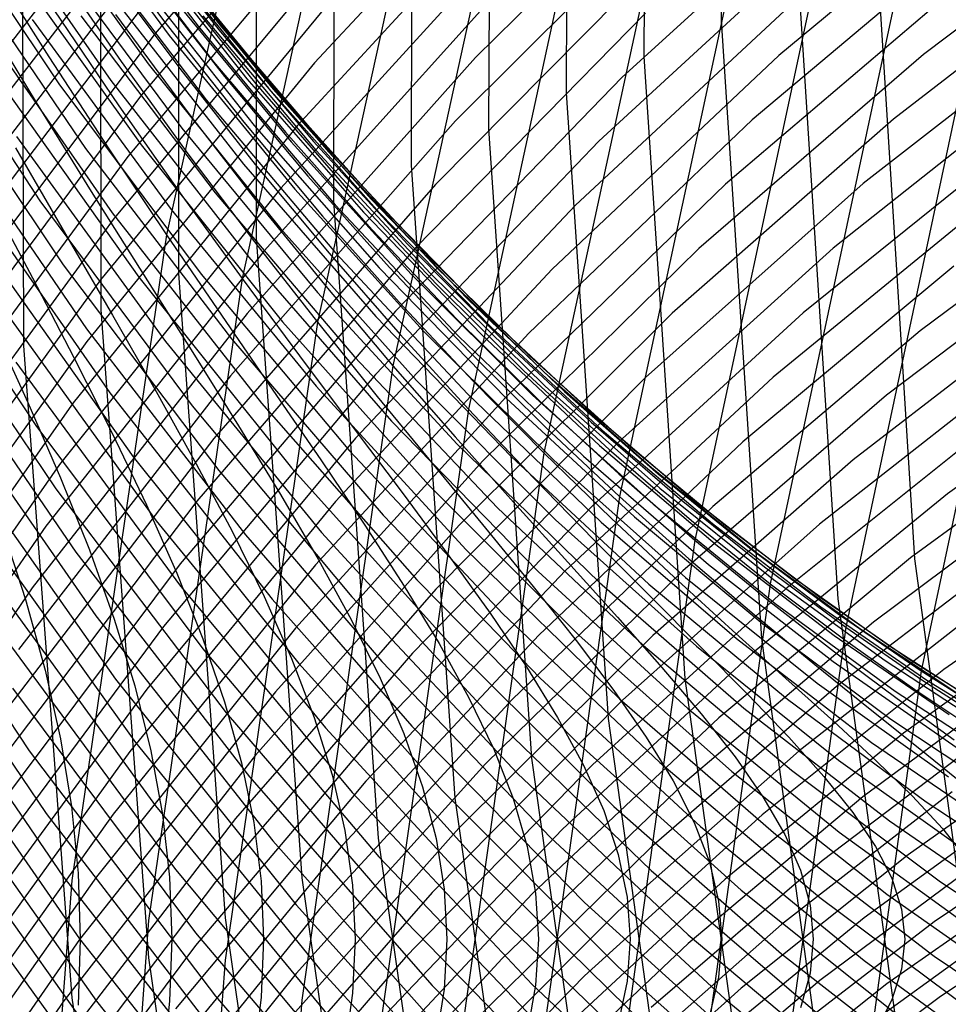
# Model space of a CAD drawing. Units: inches. Extents: x -1 to 1, y -1 to 1.
# Drawn here: x -0.74 to -0.66, y -0.01 to 0.08 of the extents above; entities that cross this region are included whole.
import ezdxf

# ---------------------------------------------------------------- set-up
doc = ezdxf.new("R2010")
doc.units = ezdxf.units.IN
doc.header["$MEASUREMENT"] = 0
for name, color, linetype, true_color in [('layer100', 7, 'Continuous', 0xad1e1e), ('layer101', 7, 'Continuous', 0x1eabad), ('layer102', 7, 'Continuous', 0x1ea6ad), ('layer103', 7, 'Continuous', 0x1ea1ad), ('layer189', 7, 'Continuous', 0xad1e4e), ('layer190', 7, 'Continuous', 0xad1e49), ('layer191', 7, 'Continuous', 0xad1e47), ('layer192', 7, 'Continuous', 0xad1e42), ('layer193', 7, 'Continuous', 0xad1e3d), ('layer194', 7, 'Continuous', 0xad1e38), ('layer195', 7, 'Continuous', 0xad1e34), ('layer196', 7, 'Continuous', 0xad1e31), ('layer197', 7, 'Continuous', 0xad1e2c), ('layer198', 7, 'Continuous', 0xad1e28), ('layer199', 7, 'Continuous', 0xad1e23), ('layer200', 7, 'Continuous', 0xad1e1e), ('layer22', 7, 'Continuous', 0x1ead79), ('layer23', 7, 'Continuous', 0x1ead89), ('layer24', 7, 'Continuous', 0x1ead9a), ('layer25', 7, 'Continuous', 0x1eadad), ('layer26', 7, 'Continuous', 0x1e9cad), ('layer27', 7, 'Continuous', 0x1e8cad), ('layer28', 7, 'Continuous', 0x1e7bad), ('layer29', 7, 'Continuous', 0x1e6aad), ('layer30', 7, 'Continuous', 0x1e57ad), ('layer31', 7, 'Continuous', 0x1e47ad), ('layer32', 7, 'Continuous', 0x1e36ad), ('layer33', 7, 'Continuous', 0x1e25ad), ('layer34', 7, 'Continuous', 0x281ead), ('layer35', 7, 'Continuous', 0x3b1ead), ('layer36', 7, 'Continuous', 0x4b1ead), ('layer37', 7, 'Continuous', 0x5c1ead), ('layer38', 7, 'Continuous', 0x6d1ead), ('layer39', 7, 'Continuous', 0x7d1ead), ('layer40', 7, 'Continuous', 0x901ead), ('layer41', 7, 'Continuous', 0xa11ead), ('layer42', 7, 'Continuous', 0xad1ea8), ('layer43', 7, 'Continuous', 0xad1e97), ('layer44', 7, 'Continuous', 0xad1e87), ('layer45', 7, 'Continuous', 0xad1e74), ('layer46', 7, 'Continuous', 0xad1e63), ('layer47', 7, 'Continuous', 0xad1e52), ('layer48', 7, 'Continuous', 0xad1e42), ('layer49', 7, 'Continuous', 0xad1e31), ('layer50', 7, 'Continuous', 0xad1e1e), ('layer51', 7, 'Continuous', 0x1ea6ad), ('layer52', 7, 'Continuous', 0x1e9cad), ('layer53', 7, 'Continuous', 0x1e95ad), ('layer54', 7, 'Continuous', 0x1e8cad), ('layer55', 7, 'Continuous', 0x1e82ad), ('layer56', 7, 'Continuous', 0x1e7bad), ('layer57', 7, 'Continuous', 0x1e71ad), ('layer58', 7, 'Continuous', 0x1e6aad), ('layer59', 7, 'Continuous', 0x1e61ad), ('layer60', 7, 'Continuous', 0x1e57ad), ('layer61', 7, 'Continuous', 0x1e50ad), ('layer62', 7, 'Continuous', 0x1e47ad), ('layer63', 7, 'Continuous', 0x1e3fad), ('layer64', 7, 'Continuous', 0x1e36ad), ('layer65', 7, 'Continuous', 0x1e2cad), ('layer66', 7, 'Continuous', 0x1e25ad), ('layer67', 7, 'Continuous', 0x201ead), ('layer68', 7, 'Continuous', 0x281ead), ('layer69', 7, 'Continuous', 0x311ead), ('layer7', 7, 'Continuous', 0xad951e), ('layer70', 7, 'Continuous', 0x3b1ead), ('layer71', 7, 'Continuous', 0x421ead), ('layer72', 7, 'Continuous', 0x4b1ead), ('layer73', 7, 'Continuous', 0x521ead), ('layer74', 7, 'Continuous', 0x5c1ead), ('layer75', 7, 'Continuous', 0x651ead), ('layer76', 7, 'Continuous', 0x6d1ead), ('layer77', 7, 'Continuous', 0x761ead), ('layer78', 7, 'Continuous', 0x7d1ead), ('layer79', 7, 'Continuous', 0x871ead), ('layer80', 7, 'Continuous', 0x901ead), ('layer81', 7, 'Continuous', 0x971ead), ('layer82', 7, 'Continuous', 0xa11ead), ('layer83', 7, 'Continuous', 0xa81ead), ('layer84', 7, 'Continuous', 0xad1ea8), ('layer85', 7, 'Continuous', 0xad1e9f), ('layer86', 7, 'Continuous', 0xad1e97), ('layer87', 7, 'Continuous', 0xad1e8e), ('layer88', 7, 'Continuous', 0xad1e87), ('layer89', 7, 'Continuous', 0xad1e7d), ('layer90', 7, 'Continuous', 0xad1e74), ('layer91', 7, 'Continuous', 0xad1e6d), ('layer92', 7, 'Continuous', 0xad1e63), ('layer93', 7, 'Continuous', 0xad1e5c), ('layer94', 7, 'Continuous', 0xad1e52), ('layer95', 7, 'Continuous', 0xad1e49), ('layer96', 7, 'Continuous', 0xad1e42), ('layer97', 7, 'Continuous', 0xad1e38), ('layer98', 7, 'Continuous', 0xad1e31), ('layer99', 7, 'Continuous', 0xad1e28)]:
    doc.layers.add(name, color=color, linetype=linetype, true_color=true_color)

msp = doc.modelspace()

# ---------------------------------------------------------------- linework, layer by layer
at = {"layer": 'layer100'}
msp.add_line((-0.724271, 0.08442), (-0.744404, 0.057878), dxfattribs=at)
at = {"layer": 'layer101'}
msp.add_line((-0.723079, 0.089796), (-0.743474, 0.063149), dxfattribs=at)
at = {"layer": 'layer102'}
msp.add_line((-0.721887, 0.095172), (-0.742545, 0.068421), dxfattribs=at)
at = {"layer": 'layer103'}
msp.add_line((-0.720695, 0.100549), (-0.741615, 0.073693), dxfattribs=at)
at = {"layer": 'layer189'}
for p, q in [((-0.662504, 0.086485), (-0.659159, 0.033191)), ((-0.659159, 0.033191), (-0.651987, -0.019603))]:
    msp.add_line(p, q, dxfattribs=at)
at = {"layer": 'layer190'}
for p, q in [((-0.669273, 0.083328), (-0.665848, 0.029709)), ((-0.647501, 0.07575), (-0.658576, 0.023407)), ((-0.665848, 0.029709), (-0.658576, -0.023407)), ((-0.658576, 0.023407), (-0.665848, -0.029709))]:
    msp.add_line(p, q, dxfattribs=at)
at = {"layer": 'layer191'}
for p, q in [((-0.67565, 0.13435), (-0.676042, 0.080172)), ((-0.676042, 0.080172), (-0.672537, 0.026227)), ((-0.653971, 0.079871), (-0.665165, 0.027211)), ((-0.665165, 0.027211), (-0.672537, -0.026227)), ((-0.672537, 0.026227), (-0.665165, -0.027211))]:
    msp.add_line(p, q, dxfattribs=at)
at = {"layer": 'layer192'}
for p, q in [((-0.682478, 0.131522), (-0.682811, 0.077015)), ((-0.66044, 0.083993), (-0.671754, 0.031015)), ((-0.682811, 0.077015), (-0.679227, 0.022745)), ((-0.671754, 0.031015), (-0.679227, -0.022745)), ((-0.679227, 0.022745), (-0.671754, -0.031015))]:
    msp.add_line(p, q, dxfattribs=at)
at = {"layer": 'layer193'}
for p, q in [((-0.689307, 0.128693), (-0.68958, 0.073859)), ((-0.666909, 0.088114), (-0.678343, 0.034819)), ((-0.68958, 0.073859), (-0.685916, 0.019263)), ((-0.678343, 0.034819), (-0.685916, -0.019263)), ((-0.685916, 0.019263), (-0.678343, -0.034819))]:
    msp.add_line(p, q, dxfattribs=at)
at = {"layer": 'layer194'}
for p, q in [((-0.696135, 0.125865), (-0.696348, 0.070703)), ((-0.673379, 0.092236), (-0.684932, 0.038624)), ((-0.696348, 0.070703), (-0.692605, 0.015781)), ((-0.684932, 0.038624), (-0.692605, -0.015781)), ((-0.692605, 0.015781), (-0.684932, -0.038624))]:
    msp.add_line(p, q, dxfattribs=at)
at = {"layer": 'layer195'}
for p, q in [((-0.702963, 0.123037), (-0.703117, 0.067546)), ((-0.679848, 0.096357), (-0.691521, 0.042428)), ((-0.703117, 0.067546), (-0.699294, 0.012299)), ((-0.691521, 0.042428), (-0.699294, -0.012299)), ((-0.699294, 0.012299), (-0.691521, -0.042428))]:
    msp.add_line(p, q, dxfattribs=at)
at = {"layer": 'layer196'}
for p, q in [((-0.709792, 0.120208), (-0.709886, 0.06439)), ((-0.686317, 0.100478), (-0.69811, 0.046232)), ((-0.709886, 0.06439), (-0.705983, 0.008816)), ((-0.69811, 0.046232), (-0.705983, -0.008816)), ((-0.705983, 0.008816), (-0.69811, -0.046232))]:
    msp.add_line(p, q, dxfattribs=at)
at = {"layer": 'layer197'}
for p, q in [((-0.71662, 0.11738), (-0.716655, 0.061234)), ((-0.692786, 0.1046), (-0.704699, 0.050036)), ((-0.716655, 0.061234), (-0.712672, 0.005334)), ((-0.704699, 0.050036), (-0.712672, -0.005334)), ((-0.712672, 0.005334), (-0.704699, -0.050036)), ((-0.712672, -0.005334), (-0.716655, -0.061234))]:
    msp.add_line(p, q, dxfattribs=at)
at = {"layer": 'layer198'}
for p, q in [((-0.723449, 0.114551), (-0.723424, 0.058077)), ((-0.699256, 0.108721), (-0.711289, 0.053841)), ((-0.723424, 0.058077), (-0.719361, 0.001852)), ((-0.711289, 0.053841), (-0.719361, -0.001852)), ((-0.719361, 0.001852), (-0.711289, -0.053841)), ((-0.719361, -0.001852), (-0.723424, -0.058077))]:
    msp.add_line(p, q, dxfattribs=at)
at = {"layer": 'layer199'}
for p, q in [((-0.705725, 0.112843), (-0.717878, 0.057645)), ((-0.730277, 0.111723), (-0.730193, 0.054921)), ((-0.717878, 0.057645), (-0.72605, 0.00163)), ((-0.730193, 0.054921), (-0.72605, -0.00163)), ((-0.72605, 0.00163), (-0.730193, -0.054921)), ((-0.72605, -0.00163), (-0.717878, -0.057645))]:
    msp.add_line(p, q, dxfattribs=at)
at = {"layer": 'layer200'}
for p, q in [((-0.712194, 0.116964), (-0.724467, 0.061449)), ((-0.737106, 0.108894), (-0.736962, 0.051764)), ((-0.724467, 0.061449), (-0.732739, 0.005112)), ((-0.736962, 0.051764), (-0.732739, -0.005112)), ((-0.732739, 0.005112), (-0.736962, -0.051764)), ((-0.732739, -0.005112), (-0.724467, -0.061449))]:
    msp.add_line(p, q, dxfattribs=at)
at = {"layer": 'layer22'}
for p, q in [((-0.738841, 0.036019), (-0.736786, 0.029646)), ((-0.736786, 0.029646), (-0.735081, 0.023474)), ((-0.735081, 0.023474), (-0.733741, 0.017463)), ((-0.733741, 0.017463), (-0.732777, 0.011574)), ((-0.732777, 0.011574), (-0.732195, 0.005766)), ((-0.732195, 0.005766), (-0.732, 0)), ((-0.732, 0), (-0.732195, -0.005766))]:
    msp.add_line(p, q, dxfattribs=at)
at = {"layer": 'layer23'}
for p, q in [((-0.739743, 0.053732), (-0.73658, 0.046838)), ((-0.73658, 0.046838), (-0.733728, 0.040264)), ((-0.733728, 0.040264), (-0.731209, 0.033974)), ((-0.731209, 0.033974), (-0.729042, 0.027929)), ((-0.729042, 0.027929), (-0.727246, 0.022092)), ((-0.727246, 0.022092), (-0.725834, 0.016422)), ((-0.725834, 0.016422), (-0.724818, 0.010877)), ((-0.724818, 0.010877), (-0.724205, 0.005418)), ((-0.724205, 0.005418), (-0.724, 0)), ((-0.724, 0), (-0.724205, -0.005418)), ((-0.724205, -0.005418), (-0.724818, -0.010877))]:
    msp.add_line(p, q, dxfattribs=at)
at = {"layer": 'layer24'}
for p, q in [((-0.74009, 0.065073), (-0.736187, 0.057714)), ((-0.736187, 0.057714), (-0.732556, 0.050755)), ((-0.732556, 0.050755), (-0.729227, 0.044162)), ((-0.729227, 0.044162), (-0.726226, 0.037899)), ((-0.726226, 0.037899), (-0.723576, 0.031929)), ((-0.723576, 0.031929), (-0.721299, 0.026213)), ((-0.721299, 0.026213), (-0.719411, 0.020711)), ((-0.719411, 0.020711), (-0.717927, 0.015381)), ((-0.717927, 0.015381), (-0.716859, 0.010181)), ((-0.716859, 0.010181), (-0.716215, 0.005069)), ((-0.716215, 0.005069), (-0.716, 0)), ((-0.716, 0), (-0.716215, -0.005069)), ((-0.716215, -0.005069), (-0.716859, -0.010181))]:
    msp.add_line(p, q, dxfattribs=at)
at = {"layer": 'layer25'}
for p, q in [((-0.737645, 0.069057), (-0.733286, 0.061531)), ((-0.733286, 0.061531), (-0.729183, 0.054449)), ((-0.729183, 0.054449), (-0.725369, 0.047778)), ((-0.725369, 0.047778), (-0.721874, 0.041486)), ((-0.721874, 0.041486), (-0.718724, 0.035534)), ((-0.718724, 0.035534), (-0.715944, 0.029884)), ((-0.715944, 0.029884), (-0.713555, 0.024496)), ((-0.713555, 0.024496), (-0.711575, 0.019329)), ((-0.711575, 0.019329), (-0.71002, 0.01434)), ((-0.71002, 0.01434), (-0.708901, 0.009485)), ((-0.708901, 0.009485), (-0.708226, 0.00472)), ((-0.708226, 0.00472), (-0.708, 0)), ((-0.708, 0), (-0.708226, -0.00472)), ((-0.708226, -0.00472), (-0.708901, -0.009485))]:
    msp.add_line(p, q, dxfattribs=at)
at = {"layer": 'layer26'}
for p, q in [((-0.740872, 0.081278), (-0.735865, 0.073007)), ((-0.735865, 0.073007), (-0.731056, 0.065253)), ((-0.731056, 0.065253), (-0.726482, 0.057989)), ((-0.726482, 0.057989), (-0.72218, 0.051183)), ((-0.72218, 0.051183), (-0.718183, 0.044802)), ((-0.718183, 0.044802), (-0.714521, 0.038809)), ((-0.714521, 0.038809), (-0.711222, 0.033168)), ((-0.711222, 0.033168), (-0.708312, 0.027839)), ((-0.708312, 0.027839), (-0.705812, 0.022779)), ((-0.705812, 0.022779), (-0.70374, 0.017947)), ((-0.70374, 0.017947), (-0.702113, 0.013299)), ((-0.702113, 0.013299), (-0.700942, 0.008789)), ((-0.700942, 0.008789), (-0.700236, 0.004371)), ((-0.700236, 0.004371), (-0.7, 0)), ((-0.7, 0), (-0.700236, -0.004371)), ((-0.700236, -0.004371), (-0.700942, -0.008789))]:
    msp.add_line(p, q, dxfattribs=at)
at = {"layer": 'layer27'}
for p, q in [((-0.740173, 0.085593), (-0.734754, 0.076994)), ((-0.734754, 0.076994), (-0.729505, 0.068955)), ((-0.729505, 0.068955), (-0.724467, 0.061449)), ((-0.724467, 0.061449), (-0.719678, 0.054447)), ((-0.719678, 0.054447), (-0.715177, 0.047917)), ((-0.715177, 0.047917), (-0.710996, 0.041825)), ((-0.710996, 0.041825), (-0.707167, 0.036133)), ((-0.707167, 0.036133), (-0.70372, 0.030803)), ((-0.70372, 0.030803), (-0.70068, 0.025794)), ((-0.70068, 0.025794), (-0.698068, 0.021063)), ((-0.698068, 0.021063), (-0.695905, 0.016566)), ((-0.695905, 0.016566), (-0.694206, 0.012258)), ((-0.694206, 0.012258), (-0.692983, 0.008092)), ((-0.692983, 0.008092), (-0.692246, 0.004022)), ((-0.692246, 0.004022), (-0.692, 0)), ((-0.692, 0), (-0.692246, -0.004022)), ((-0.692246, -0.004022), (-0.692983, -0.008092))]:
    msp.add_line(p, q, dxfattribs=at)
at = {"layer": 'layer28'}
for p, q in [((-0.73431, 0.081094), (-0.728637, 0.07271)), ((-0.728637, 0.07271), (-0.723145, 0.064903)), ((-0.723145, 0.064903), (-0.717878, 0.057645)), ((-0.717878, 0.057645), (-0.712874, 0.050905)), ((-0.712874, 0.050905), (-0.708173, 0.044651)), ((-0.708173, 0.044651), (-0.703809, 0.038848)), ((-0.703809, 0.038848), (-0.699814, 0.033457)), ((-0.699814, 0.033457), (-0.696218, 0.028437)), ((-0.696218, 0.028437), (-0.693047, 0.023749)), ((-0.693047, 0.023749), (-0.690325, 0.019346)), ((-0.690325, 0.019346), (-0.68807, 0.015184)), ((-0.68807, 0.015184), (-0.686299, 0.011217)), ((-0.686299, 0.011217), (-0.685025, 0.007396)), ((-0.685025, 0.007396), (-0.684257, 0.003673)), ((-0.684257, 0.003673), (-0.684, 0)), ((-0.684, 0), (-0.684257, -0.003673)), ((-0.684257, -0.003673), (-0.685025, -0.007396))]:
    msp.add_line(p, q, dxfattribs=at)
at = {"layer": 'layer29'}
for p, q in [((-0.734521, 0.085379), (-0.728446, 0.076594)), ((-0.728446, 0.076594), (-0.722519, 0.068426)), ((-0.722519, 0.068426), (-0.716785, 0.060851)), ((-0.716785, 0.060851), (-0.711289, 0.053841)), ((-0.711289, 0.053841), (-0.706071, 0.047363)), ((-0.706071, 0.047363), (-0.70117, 0.041386)), ((-0.70117, 0.041386), (-0.696622, 0.035871)), ((-0.696622, 0.035871), (-0.692461, 0.03078)), ((-0.692461, 0.03078), (-0.688716, 0.026072)), ((-0.688716, 0.026072), (-0.685415, 0.021704)), ((-0.685415, 0.021704), (-0.682581, 0.017629)), ((-0.682581, 0.017629), (-0.680234, 0.013803)), ((-0.680234, 0.013803), (-0.678392, 0.010176)), ((-0.678392, 0.010176), (-0.677066, 0.0067)), ((-0.677066, 0.0067), (-0.676267, 0.003325)), ((-0.676267, 0.003325), (-0.676, 0)), ((-0.676, 0), (-0.676267, -0.003325)), ((-0.676267, -0.003325), (-0.677066, -0.0067))]:
    msp.add_line(p, q, dxfattribs=at)
at = {"layer": 'layer30'}
for p, q in [((-0.728923, 0.080682), (-0.722582, 0.072095)), ((-0.722582, 0.072095), (-0.716401, 0.064143)), ((-0.716401, 0.064143), (-0.710425, 0.056799)), ((-0.710425, 0.056799), (-0.704699, 0.050036)), ((-0.704699, 0.050036), (-0.699267, 0.043821)), ((-0.699267, 0.043821), (-0.694166, 0.03812)), ((-0.694166, 0.03812), (-0.689435, 0.032894)), ((-0.689435, 0.032894), (-0.685108, 0.028104)), ((-0.685108, 0.028104), (-0.681214, 0.023707)), ((-0.681214, 0.023707), (-0.677783, 0.019658)), ((-0.677783, 0.019658), (-0.674837, 0.015913)), ((-0.674837, 0.015913), (-0.672399, 0.012421)), ((-0.672399, 0.012421), (-0.670485, 0.009135)), ((-0.670485, 0.009135), (-0.669107, 0.006003)), ((-0.669107, 0.006003), (-0.668277, 0.002976)), ((-0.668277, 0.002976), (-0.668, 0)), ((-0.668, 0), (-0.668277, -0.002976)), ((-0.668277, -0.002976), (-0.669107, -0.006003))]:
    msp.add_line(p, q, dxfattribs=at)
at = {"layer": 'layer31'}
for p, q in [((-0.73005, 0.085047), (-0.723324, 0.075984)), ((-0.723324, 0.075984), (-0.716718, 0.067595)), ((-0.716718, 0.067595), (-0.710283, 0.059859)), ((-0.710283, 0.059859), (-0.704065, 0.052748)), ((-0.704065, 0.052748), (-0.69811, 0.046232)), ((-0.69811, 0.046232), (-0.692463, 0.04028)), ((-0.692463, 0.04028), (-0.687163, 0.034854)), ((-0.687163, 0.034854), (-0.682248, 0.029917)), ((-0.682248, 0.029917), (-0.677754, 0.025427)), ((-0.677754, 0.025427), (-0.673712, 0.021341)), ((-0.673712, 0.021341), (-0.67015, 0.017613)), ((-0.67015, 0.017613), (-0.667094, 0.014196)), ((-0.667094, 0.014196), (-0.664564, 0.01104)), ((-0.664564, 0.01104), (-0.662577, 0.008094)), ((-0.662577, 0.008094), (-0.661149, 0.005307)), ((-0.661149, 0.005307), (-0.660288, 0.002627)), ((-0.660288, 0.002627), (-0.66, 0)), ((-0.66, 0), (-0.660288, -0.002627)), ((-0.660288, -0.002627), (-0.661149, -0.005307)), ((-0.661149, -0.005307), (-0.662577, -0.008094))]:
    msp.add_line(p, q, dxfattribs=at)
at = {"layer": 'layer32'}
for p, q in [((-0.731804, 0.089764), (-0.724726, 0.080169)), ((-0.724726, 0.080169), (-0.717726, 0.071286)), ((-0.717726, 0.071286), (-0.710855, 0.063096)), ((-0.710855, 0.063096), (-0.704165, 0.055575)), ((-0.704165, 0.055575), (-0.697705, 0.048696)), ((-0.697705, 0.048696), (-0.691521, 0.042428)), ((-0.691521, 0.042428), (-0.685659, 0.036738)), ((-0.685659, 0.036738), (-0.680159, 0.031588)), ((-0.680159, 0.031588), (-0.675062, 0.02694)), ((-0.675062, 0.02694), (-0.670401, 0.022751)), ((-0.670401, 0.022751), (-0.66621, 0.018976)), ((-0.66621, 0.018976), (-0.662518, 0.015568)), ((-0.662518, 0.015568), (-0.65935, 0.012479)), ((-0.65935, 0.012479), (-0.656728, 0.009658)), ((-0.656728, 0.009658), (-0.65467, 0.007053))]:
    msp.add_line(p, q, dxfattribs=at)
at = {"layer": 'layer33'}
for p, q in [((-0.726763, 0.084724), (-0.719403, 0.075291)), ((-0.719403, 0.075291), (-0.712127, 0.066589)), ((-0.712127, 0.066589), (-0.704991, 0.058597)), ((-0.704991, 0.058597), (-0.698047, 0.051291)), ((-0.698047, 0.051291), (-0.691344, 0.044644)), ((-0.691344, 0.044644), (-0.684932, 0.038624)), ((-0.684932, 0.038624), (-0.678855, 0.033196)), ((-0.678855, 0.033196), (-0.673156, 0.028323)), ((-0.673156, 0.028323), (-0.667875, 0.023963)), ((-0.667875, 0.023963), (-0.663048, 0.020075)), ((-0.663048, 0.020075), (-0.658708, 0.016611)), ((-0.658708, 0.016611), (-0.654886, 0.013523))]:
    msp.add_line(p, q, dxfattribs=at)
at = {"layer": 'layer34'}
for p, q in [((-0.729404, 0.089721), (-0.721723, 0.079684)), ((-0.721723, 0.079684), (-0.714079, 0.070413)), ((-0.714079, 0.070413), (-0.706529, 0.061891)), ((-0.706529, 0.061891), (-0.699127, 0.054097)), ((-0.699127, 0.054097), (-0.691929, 0.047007)), ((-0.691929, 0.047007), (-0.684984, 0.040592)), ((-0.684984, 0.040592), (-0.678343, 0.034819)), ((-0.678343, 0.034819), (-0.672051, 0.029654)), ((-0.672051, 0.029654), (-0.666153, 0.025057)), ((-0.666153, 0.025057), (-0.660688, 0.020986)), ((-0.660688, 0.020986), (-0.655695, 0.017398))]:
    msp.add_line(p, q, dxfattribs=at)
at = {"layer": 'layer35'}
for p, q in [((-0.724655, 0.084537), (-0.716683, 0.074643)), ((-0.716683, 0.074643), (-0.708755, 0.065534)), ((-0.708755, 0.065534), (-0.70093, 0.057193)), ((-0.70093, 0.057193), (-0.693264, 0.049598)), ((-0.693264, 0.049598), (-0.685811, 0.042723)), ((-0.685811, 0.042723), (-0.678624, 0.03654)), ((-0.678624, 0.03654), (-0.671754, 0.031015)), ((-0.671754, 0.031015), (-0.665247, 0.026112)), ((-0.665247, 0.026112), (-0.659149, 0.021791)), ((-0.659149, 0.021791), (-0.653501, 0.01801))]:
    msp.add_line(p, q, dxfattribs=at)
at = {"layer": 'layer36'}
for p, q in [((-0.728158, 0.089923), (-0.719905, 0.079354)), ((-0.719905, 0.079354), (-0.711643, 0.069603)), ((-0.711643, 0.069603), (-0.703432, 0.060656)), ((-0.703432, 0.060656), (-0.695331, 0.052495)), ((-0.695331, 0.052495), (-0.6874, 0.045099)), ((-0.6874, 0.045099), (-0.679693, 0.03844)), ((-0.679693, 0.03844), (-0.672264, 0.032488)), ((-0.672264, 0.032488), (-0.665165, 0.027211)), ((-0.665165, 0.027211), (-0.658443, 0.02257)), ((-0.658443, 0.02257), (-0.652146, 0.018525))]:
    msp.add_line(p, q, dxfattribs=at)
at = {"layer": 'layer37'}
for p, q in [((-0.723705, 0.084616), (-0.715155, 0.074171)), ((-0.715155, 0.074171), (-0.706602, 0.064563)), ((-0.706602, 0.064563), (-0.698108, 0.055778)), ((-0.698108, 0.055778), (-0.689733, 0.047798)), ((-0.689733, 0.047798), (-0.681536, 0.040599)), ((-0.681536, 0.040599), (-0.673575, 0.034156)), ((-0.673575, 0.034156), (-0.665904, 0.028436)), ((-0.665904, 0.028436), (-0.658576, 0.023407)), ((-0.658576, 0.023407), (-0.65164, 0.019028))]:
    msp.add_line(p, q, dxfattribs=at)
at = {"layer": 'layer38'}
for p, q in [((-0.728035, 0.090496), (-0.719251, 0.079308)), ((-0.719251, 0.079308), (-0.710405, 0.068987)), ((-0.710405, 0.068987), (-0.701562, 0.059522)), ((-0.701562, 0.059522), (-0.692784, 0.0509)), ((-0.692784, 0.0509), (-0.684134, 0.0431)), ((-0.684134, 0.0431), (-0.675673, 0.0361)), ((-0.675673, 0.0361), (-0.667457, 0.029872)), ((-0.667457, 0.029872), (-0.659544, 0.024385)), ((-0.659544, 0.024385), (-0.651987, 0.019603))]:
    msp.add_line(p, q, dxfattribs=at)
at = {"layer": 'layer39'}
for p, q in [((-0.723882, 0.085084), (-0.714798, 0.074001)), ((-0.714798, 0.074001), (-0.705656, 0.063804)), ((-0.705656, 0.063804), (-0.696522, 0.054482)), ((-0.696522, 0.054482), (-0.687461, 0.046021)), ((-0.687461, 0.046021), (-0.678536, 0.038402)), ((-0.678536, 0.038402), (-0.669809, 0.0316)), ((-0.669809, 0.0316), (-0.661339, 0.025588)), ((-0.661339, 0.025588), (-0.653184, 0.020333))]:
    msp.add_line(p, q, dxfattribs=at)
at = {"layer": 'layer40'}
for p, q in [((-0.728995, 0.091563), (-0.71973, 0.079673)), ((-0.71973, 0.079673), (-0.710344, 0.068694)), ((-0.710344, 0.068694), (-0.700906, 0.05862)), ((-0.700906, 0.05862), (-0.691481, 0.049442)), ((-0.691481, 0.049442), (-0.682137, 0.041143)), ((-0.682137, 0.041143), (-0.672937, 0.033704)), ((-0.672937, 0.033704), (-0.663945, 0.027101)), ((-0.663945, 0.027101), (-0.655221, 0.021304))]:
    msp.add_line(p, q, dxfattribs=at)
at = {"layer": 'layer41'}
for p, q in [((-0.725146, 0.086067), (-0.715578, 0.074261)), ((-0.715578, 0.074261), (-0.705891, 0.063386)), ((-0.705891, 0.063386), (-0.696156, 0.053437)), ((-0.696156, 0.053437), (-0.686441, 0.044402)), ((-0.686441, 0.044402), (-0.676813, 0.036265)), ((-0.676813, 0.036265), (-0.667339, 0.029007)), ((-0.667339, 0.029007), (-0.658081, 0.022602)), ((-0.658081, 0.022602), (-0.649103, 0.01702))]:
    msp.add_line(p, q, dxfattribs=at)
at = {"layer": 'layer42'}
for p, q in [((-0.721298, 0.080571), (-0.711425, 0.06885)), ((-0.711425, 0.06885), (-0.701438, 0.058079)), ((-0.701438, 0.058079), (-0.691406, 0.048253)), ((-0.691406, 0.048253), (-0.681401, 0.039361)), ((-0.681401, 0.039361), (-0.67149, 0.031387)), ((-0.67149, 0.031387), (-0.66174, 0.024309)), ((-0.66174, 0.024309), (-0.652218, 0.018102))]:
    msp.add_line(p, q, dxfattribs=at)
at = {"layer": 'layer43'}
for p, q in [((-0.727443, 0.087685), (-0.71745, 0.075075)), ((-0.71745, 0.075075), (-0.707273, 0.063438)), ((-0.707273, 0.063438), (-0.696984, 0.052772)), ((-0.696984, 0.052772), (-0.686657, 0.04307)), ((-0.686657, 0.04307), (-0.67636, 0.034321)), ((-0.67636, 0.034321), (-0.666166, 0.026509)), ((-0.666166, 0.026509), (-0.656142, 0.019611))]:
    msp.add_line(p, q, dxfattribs=at)
at = {"layer": 'layer44'}
for p, q in [((-0.7239, 0.082124), (-0.713601, 0.069579)), ((-0.713601, 0.069579), (-0.70312, 0.058026)), ((-0.70312, 0.058026), (-0.692531, 0.047464)), ((-0.692531, 0.047464), (-0.681907, 0.037886)), ((-0.681907, 0.037886), (-0.67132, 0.029281)), ((-0.67132, 0.029281), (-0.660842, 0.02163)), ((-0.660842, 0.02163), (-0.650543, 0.014914))]:
    msp.add_line(p, q, dxfattribs=at)
at = {"layer": 'layer45'}
for p, q in [((-0.730708, 0.090052), (-0.720358, 0.076564)), ((-0.720358, 0.076564), (-0.709753, 0.064083)), ((-0.709753, 0.064083), (-0.698968, 0.052615)), ((-0.698968, 0.052615), (-0.688078, 0.042157)), ((-0.688078, 0.042157), (-0.677157, 0.032703)), ((-0.677157, 0.032703), (-0.66628, 0.02424)), ((-0.66628, 0.02424), (-0.655519, 0.016752))]:
    msp.add_line(p, q, dxfattribs=at)
at = {"layer": 'layer46'}
for p, q in [((-0.727472, 0.084447), (-0.716816, 0.071003)), ((-0.716816, 0.071003), (-0.705905, 0.058587)), ((-0.705905, 0.058587), (-0.694815, 0.047203)), ((-0.694815, 0.047203), (-0.683624, 0.03685)), ((-0.683624, 0.03685), (-0.672407, 0.027519)), ((-0.672407, 0.027519), (-0.66124, 0.0192)), ((-0.66124, 0.0192), (-0.650195, 0.011874))]:
    msp.add_line(p, q, dxfattribs=at)
at = {"layer": 'layer47'}
for p, q in [((-0.734865, 0.093281), (-0.724235, 0.078842)), ((-0.724235, 0.078842), (-0.713273, 0.065443)), ((-0.713273, 0.065443), (-0.702056, 0.053091)), ((-0.702056, 0.053091), (-0.690663, 0.041792)), ((-0.690663, 0.041792), (-0.679171, 0.031542)), ((-0.679171, 0.031542), (-0.667658, 0.022336)), ((-0.667658, 0.022336), (-0.656199, 0.01416))]:
    msp.add_line(p, q, dxfattribs=at)
at = {"layer": 'layer48'}
for p, q in [((-0.731935, 0.087651), (-0.720999, 0.073237)), ((-0.720999, 0.073237), (-0.709731, 0.059882)), ((-0.709731, 0.059882), (-0.698208, 0.047595)), ((-0.698208, 0.047595), (-0.686511, 0.03638)), ((-0.686511, 0.03638), (-0.674718, 0.026235)), ((-0.674718, 0.026235), (-0.662908, 0.017153)), ((-0.662908, 0.017153), (-0.651159, 0.009119))]:
    msp.add_line(p, q, dxfattribs=at)
at = {"layer": 'layer49'}
for p, q in [((-0.729004, 0.082021), (-0.717763, 0.067632)), ((-0.717763, 0.067632), (-0.706188, 0.054322)), ((-0.706188, 0.054322), (-0.69436, 0.042099)), ((-0.69436, 0.042099), (-0.682358, 0.030969)), ((-0.682358, 0.030969), (-0.670264, 0.020928)), ((-0.670264, 0.020928), (-0.658158, 0.011969)), ((-0.658158, 0.011969), (-0.646119, 0.004079))]:
    msp.add_line(p, q, dxfattribs=at)
at = {"layer": 'layer50'}
for p, q in [((-0.737203, 0.091839), (-0.726074, 0.076391)), ((-0.726074, 0.076391), (-0.714527, 0.062027)), ((-0.714527, 0.062027), (-0.702646, 0.048761)), ((-0.702646, 0.048761), (-0.690511, 0.036603)), ((-0.690511, 0.036603), (-0.678206, 0.025557)), ((-0.678206, 0.025557), (-0.665811, 0.01562)), ((-0.665811, 0.01562), (-0.653408, 0.006786))]:
    msp.add_line(p, q, dxfattribs=at)
at = {"layer": 'layer51'}
for p, q in [((-0.734576, 0.086204), (-0.723143, 0.070762)), ((-0.723143, 0.070762), (-0.711291, 0.056422)), ((-0.711291, 0.056422), (-0.699104, 0.043201)), ((-0.699104, 0.043201), (-0.686663, 0.031107)), ((-0.686663, 0.031107), (-0.674053, 0.020145)), ((-0.674053, 0.020145), (-0.661357, 0.010313)), ((-0.661357, 0.010313), (-0.648658, 0.001602))]:
    msp.add_line(p, q, dxfattribs=at)
at = {"layer": 'layer52'}
for p, q in [((-0.731949, 0.08057), (-0.720212, 0.065132)), ((-0.720212, 0.065132), (-0.708055, 0.050817)), ((-0.708055, 0.050817), (-0.695561, 0.03764)), ((-0.695561, 0.03764), (-0.682815, 0.025611)), ((-0.682815, 0.025611), (-0.669901, 0.014734)), ((-0.669901, 0.014734), (-0.656904, 0.005006)), ((-0.656904, 0.005006), (-0.643909, -0.003581)), ((-0.643909, 0.003581), (-0.656904, -0.005006)), ((-0.656904, -0.005006), (-0.669901, -0.014734))]:
    msp.add_line(p, q, dxfattribs=at)
at = {"layer": 'layer53'}
for p, q in [((-0.740853, 0.091488), (-0.729321, 0.074935)), ((-0.729321, 0.074935), (-0.717282, 0.059502)), ((-0.717282, 0.059502), (-0.704819, 0.045212)), ((-0.704819, 0.045212), (-0.692019, 0.03208)), ((-0.692019, 0.03208), (-0.678966, 0.020115)), ((-0.678966, 0.020115), (-0.665748, 0.009322)), ((-0.665748, 0.009322), (-0.652451, -0.000301)), ((-0.652451, 0.000301), (-0.665748, -0.009322))]:
    msp.add_line(p, q, dxfattribs=at)
at = {"layer": 'layer54'}
for p, q in [((-0.738525, 0.085868), (-0.726694, 0.0693)), ((-0.726694, 0.0693), (-0.714351, 0.053873)), ((-0.714351, 0.053873), (-0.701583, 0.039607)), ((-0.701583, 0.039607), (-0.688476, 0.026519)), ((-0.688476, 0.026519), (-0.675118, 0.014619)), ((-0.675118, 0.014619), (-0.661596, 0.003911)), ((-0.647997, 0.005609), (-0.661596, -0.003911)), ((-0.661596, 0.003911), (-0.647997, -0.005609)), ((-0.661596, -0.003911), (-0.675118, -0.014619))]:
    msp.add_line(p, q, dxfattribs=at)
at = {"layer": 'layer55'}
for p, q in [((-0.736197, 0.080248), (-0.724066, 0.063666)), ((-0.724066, 0.063666), (-0.71142, 0.048243)), ((-0.71142, 0.048243), (-0.698347, 0.034002)), ((-0.698347, 0.034002), (-0.684934, 0.020959)), ((-0.684934, 0.020959), (-0.67127, 0.009123)), ((-0.643544, 0.010916), (-0.657443, 0.001501)), ((-0.67127, 0.009123), (-0.657443, -0.001501)), ((-0.657443, 0.001501), (-0.67127, -0.009123)), ((-0.657443, -0.001501), (-0.643544, -0.010916))]:
    msp.add_line(p, q, dxfattribs=at)
at = {"layer": 'layer56'}
for p, q in [((-0.745696, 0.092375), (-0.733869, 0.074628)), ((-0.733869, 0.074628), (-0.721439, 0.058031)), ((-0.721439, 0.058031), (-0.70849, 0.042613)), ((-0.70849, 0.042613), (-0.695111, 0.028397)), ((-0.695111, 0.028397), (-0.681391, 0.015398)), ((-0.681391, 0.015398), (-0.667421, 0.003627)), ((-0.653291, 0.006912), (-0.667421, -0.003627)), ((-0.667421, 0.003627), (-0.653291, -0.006912)), ((-0.667421, -0.003627), (-0.681391, -0.015398))]:
    msp.add_line(p, q, dxfattribs=at)
at = {"layer": 'layer57'}
for p, q in [((-0.743662, 0.086788), (-0.731541, 0.069008)), ((-0.731541, 0.069008), (-0.718811, 0.052396)), ((-0.718811, 0.052396), (-0.705559, 0.036984)), ((-0.705559, 0.036984), (-0.691875, 0.022792)), ((-0.691875, 0.022792), (-0.677849, 0.009838)), ((-0.649139, 0.012324), (-0.663573, 0.001869)), ((-0.677849, 0.009838), (-0.663573, -0.001869)), ((-0.663573, 0.001869), (-0.677849, -0.009838)), ((-0.663573, -0.001869), (-0.649139, -0.012324))]:
    msp.add_line(p, q, dxfattribs=at)
at = {"layer": 'layer58'}
for p, q in [((-0.741629, 0.081201), (-0.729213, 0.063387)), ((-0.729213, 0.063387), (-0.716184, 0.046762)), ((-0.716184, 0.046762), (-0.702628, 0.031354)), ((-0.702628, 0.031354), (-0.688639, 0.017187)), ((-0.688639, 0.017187), (-0.674307, 0.004277)), ((-0.644986, 0.017735), (-0.659725, 0.007365)), ((-0.659725, 0.007365), (-0.674307, -0.004277)), ((-0.674307, 0.004277), (-0.659725, -0.007365)), ((-0.674307, -0.004277), (-0.688639, -0.017187))]:
    msp.add_line(p, q, dxfattribs=at)
at = {"layer": 'layer59'}
for p, q in [((-0.739595, 0.075615), (-0.726885, 0.057767)), ((-0.726885, 0.057767), (-0.713556, 0.041127)), ((-0.713556, 0.041127), (-0.699698, 0.025724)), ((-0.699698, 0.025724), (-0.685403, 0.011582)), ((-0.655876, 0.012861), (-0.670764, 0.001283)), ((-0.685403, 0.011582), (-0.670764, -0.001283)), ((-0.670764, 0.001283), (-0.685403, -0.011582)), ((-0.670764, -0.001283), (-0.655876, -0.012861))]:
    msp.add_line(p, q, dxfattribs=at)
at = {"layer": 'layer60'}
for p, q in [((-0.737562, 0.070028), (-0.724558, 0.052147)), ((-0.724558, 0.052147), (-0.710929, 0.035492)), ((-0.710929, 0.035492), (-0.696767, 0.020094)), ((-0.696767, 0.020094), (-0.682167, 0.005977)), ((-0.652028, 0.018357), (-0.667222, 0.006844)), ((-0.667222, 0.006844), (-0.682167, -0.005977)), ((-0.682167, 0.005977), (-0.667222, -0.006844))]:
    msp.add_line(p, q, dxfattribs=at)
at = {"layer": 'layer61'}
for p, q in [((-0.748108, 0.083565), (-0.735529, 0.064441)), ((-0.735529, 0.064441), (-0.72223, 0.046527)), ((-0.72223, 0.046527), (-0.708301, 0.029858)), ((-0.708301, 0.029858), (-0.693837, 0.014465)), ((-0.64818, 0.023853), (-0.663679, 0.012404)), ((-0.693837, 0.014465), (-0.678931, 0.000372)), ((-0.663679, 0.012404), (-0.678931, -0.000372)), ((-0.678931, 0.000372), (-0.663679, -0.012404)), ((-0.678931, -0.000372), (-0.693837, -0.014465))]:
    msp.add_line(p, q, dxfattribs=at)
at = {"layer": 'layer62'}
for p, q in [((-0.746363, 0.07803), (-0.733495, 0.058855)), ((-0.733495, 0.058855), (-0.719902, 0.040907)), ((-0.719902, 0.040907), (-0.705674, 0.024223)), ((-0.644331, 0.029349), (-0.660137, 0.017965)), ((-0.705674, 0.024223), (-0.690906, 0.008835)), ((-0.660137, 0.017965), (-0.675694, 0.005233)), ((-0.690906, 0.008835), (-0.675694, -0.005233)), ((-0.675694, 0.005233), (-0.690906, -0.008835)), ((-0.675694, -0.005233), (-0.660137, -0.017965))]:
    msp.add_line(p, q, dxfattribs=at)
at = {"layer": 'layer63'}
for p, q in [((-0.744618, 0.072496), (-0.731462, 0.053268)), ((-0.731462, 0.053268), (-0.717574, 0.035286)), ((-0.717574, 0.035286), (-0.703046, 0.018588)), ((-0.640483, 0.034845), (-0.656594, 0.023525)), ((-0.656594, 0.023525), (-0.672458, 0.010838)), ((-0.703046, 0.018588), (-0.687975, 0.003205)), ((-0.672458, 0.010838), (-0.687975, -0.003205)), ((-0.687975, 0.003205), (-0.672458, -0.010838)), ((-0.687975, -0.003205), (-0.703046, -0.018588))]:
    msp.add_line(p, q, dxfattribs=at)
at = {"layer": 'layer64'}
for p, q in [((-0.742873, 0.066961), (-0.729429, 0.047682)), ((-0.729429, 0.047682), (-0.715246, 0.029666)), ((-0.715246, 0.029666), (-0.700419, 0.012954)), ((-0.653052, 0.029086), (-0.669222, 0.016443)), ((-0.669222, 0.016443), (-0.685045, 0.002424)), ((-0.700419, 0.012954), (-0.685045, -0.002424)), ((-0.685045, 0.002424), (-0.700419, -0.012954)), ((-0.685045, -0.002424), (-0.669222, -0.016443))]:
    msp.add_line(p, q, dxfattribs=at)
at = {"layer": 'layer65'}
for p, q in [((-0.741128, 0.061427), (-0.727395, 0.042095)), ((-0.727395, 0.042095), (-0.712918, 0.024046)), ((-0.64951, 0.034646), (-0.665986, 0.022048)), ((-0.712918, 0.024046), (-0.697791, 0.007319)), ((-0.665986, 0.022048), (-0.682114, 0.008054)), ((-0.682114, 0.008054), (-0.697791, -0.007319)), ((-0.697791, 0.007319), (-0.682114, -0.008054))]:
    msp.add_line(p, q, dxfattribs=at)
at = {"layer": 'layer66'}
for p, q in [((-0.739383, 0.055892), (-0.725362, 0.036508)), ((-0.645967, 0.040207), (-0.66275, 0.027654)), ((-0.725362, 0.036508), (-0.71059, 0.018426)), ((-0.66275, 0.027654), (-0.679183, 0.013684)), ((-0.71059, 0.018426), (-0.695164, 0.001684)), ((-0.679183, 0.013684), (-0.695164, -0.001684)), ((-0.695164, 0.001684), (-0.679183, -0.013684)), ((-0.695164, -0.001684), (-0.71059, -0.018426))]:
    msp.add_line(p, q, dxfattribs=at)
at = {"layer": 'layer67'}
for p, q in [((-0.737638, 0.050358), (-0.723329, 0.030922)), ((-0.642425, 0.045767), (-0.659514, 0.033259)), ((-0.659514, 0.033259), (-0.676253, 0.019314)), ((-0.723329, 0.030922), (-0.708262, 0.012806)), ((-0.676253, 0.019314), (-0.692536, 0.00395)), ((-0.708262, 0.012806), (-0.692536, -0.00395)), ((-0.692536, 0.00395), (-0.708262, -0.012806)), ((-0.692536, -0.00395), (-0.676253, -0.019314))]:
    msp.add_line(p, q, dxfattribs=at)
at = {"layer": 'layer68'}
for p, q in [((-0.749629, 0.065604), (-0.735893, 0.044824)), ((-0.638882, 0.051328), (-0.656278, 0.038864)), ((-0.735893, 0.044824), (-0.721295, 0.025335)), ((-0.656278, 0.038864), (-0.673322, 0.024943)), ((-0.721295, 0.025335), (-0.705934, 0.007186)), ((-0.673322, 0.024943), (-0.689909, 0.009585)), ((-0.689909, 0.009585), (-0.705934, -0.007186)), ((-0.705934, 0.007186), (-0.689909, -0.009585))]:
    msp.add_line(p, q, dxfattribs=at)
at = {"layer": 'layer69'}
for p, q in [((-0.748165, 0.06014), (-0.734148, 0.039289)), ((-0.653042, 0.044469), (-0.670391, 0.030573)), ((-0.734148, 0.039289), (-0.719262, 0.019749)), ((-0.670391, 0.030573), (-0.687281, 0.01522)), ((-0.719262, 0.019749), (-0.703606, 0.001565)), ((-0.687281, 0.01522), (-0.703606, -0.001565)), ((-0.703606, 0.001565), (-0.687281, -0.01522)), ((-0.703606, -0.001565), (-0.719262, -0.019749))]:
    msp.add_line(p, q, dxfattribs=at)
at = {"layer": 'layer7', "color": 8}
msp.add_circle((0, 0), 1, dxfattribs=at)
at = {"layer": 'layer70'}
for p, q in [((-0.746701, 0.054676), (-0.732403, 0.033755)), ((-0.649806, 0.050074), (-0.667461, 0.036203)), ((-0.667461, 0.036203), (-0.684654, 0.020854)), ((-0.732403, 0.033755), (-0.717228, 0.014162)), ((-0.684654, 0.020854), (-0.701278, 0.004055)), ((-0.717228, 0.014162), (-0.701278, -0.004055)), ((-0.701278, 0.004055), (-0.717228, -0.014162)), ((-0.701278, -0.004055), (-0.684654, -0.020854))]:
    msp.add_line(p, q, dxfattribs=at)
at = {"layer": 'layer71'}
for p, q in [((-0.64657, 0.055679), (-0.66453, 0.041832)), ((-0.745237, 0.049212), (-0.730658, 0.02822)), ((-0.66453, 0.041832), (-0.682026, 0.026489)), ((-0.730658, 0.02822), (-0.715195, 0.008575)), ((-0.682026, 0.026489), (-0.69895, 0.009675)), ((-0.69895, 0.009675), (-0.715195, -0.008575)), ((-0.715195, 0.008575), (-0.69895, -0.009675))]:
    msp.add_line(p, q, dxfattribs=at)
at = {"layer": 'layer72'}
for p, q in [((-0.643334, 0.061284), (-0.661599, 0.047462)), ((-0.661599, 0.047462), (-0.679399, 0.032124)), ((-0.743773, 0.043748), (-0.728913, 0.022686)), ((-0.679399, 0.032124), (-0.696622, 0.015295)), ((-0.728913, 0.022686), (-0.713162, 0.002989)), ((-0.696622, 0.015295), (-0.713162, -0.002989)), ((-0.713162, 0.002989), (-0.696622, -0.015295)), ((-0.713162, -0.002989), (-0.728913, -0.022686))]:
    msp.add_line(p, q, dxfattribs=at)
at = {"layer": 'layer73'}
for p, q in [((-0.640098, 0.066889), (-0.658669, 0.053092)), ((-0.658669, 0.053092), (-0.676771, 0.037758)), ((-0.742309, 0.038283), (-0.727168, 0.017152)), ((-0.676771, 0.037758), (-0.694294, 0.020915)), ((-0.694294, 0.020915), (-0.711128, 0.002598)), ((-0.727168, 0.017152), (-0.711128, -0.002598)), ((-0.711128, 0.002598), (-0.727168, -0.017152)), ((-0.711128, -0.002598), (-0.694294, -0.020915))]:
    msp.add_line(p, q, dxfattribs=at)
at = {"layer": 'layer74'}
for p, q in [((-0.655738, 0.058721), (-0.674144, 0.043393)), ((-0.674144, 0.043393), (-0.691966, 0.026536)), ((-0.740845, 0.032819), (-0.725423, 0.011617)), ((-0.691966, 0.026536), (-0.709095, 0.008185)), ((-0.725423, 0.011617), (-0.709095, -0.008185)), ((-0.709095, 0.008185), (-0.725423, -0.011617))]:
    msp.add_line(p, q, dxfattribs=at)
at = {"layer": 'layer75'}
for p, q in [((-0.652808, 0.064351), (-0.671516, 0.049028)), ((-0.671516, 0.049028), (-0.689638, 0.032156)), ((-0.689638, 0.032156), (-0.707062, 0.013771)), ((-0.739381, 0.027355), (-0.723678, 0.006083)), ((-0.707062, 0.013771), (-0.723678, -0.006083)), ((-0.723678, 0.006083), (-0.707062, -0.013771))]:
    msp.add_line(p, q, dxfattribs=at)
at = {"layer": 'layer76'}
for p, q in [((-0.649877, 0.069981), (-0.668889, 0.054662)), ((-0.668889, 0.054662), (-0.68731, 0.037776)), ((-0.68731, 0.037776), (-0.705028, 0.019358)), ((-0.737917, 0.021891), (-0.721933, 0.000548)), ((-0.705028, 0.019358), (-0.721933, -0.000548)), ((-0.721933, 0.000548), (-0.705028, -0.019358)), ((-0.721933, -0.000548), (-0.737917, -0.021891))]:
    msp.add_line(p, q, dxfattribs=at)
at = {"layer": 'layer77'}
for p, q in [((-0.646946, 0.075611), (-0.666261, 0.060297)), ((-0.666261, 0.060297), (-0.684982, 0.043396)), ((-0.684982, 0.043396), (-0.702995, 0.024944)), ((-0.751684, 0.039235), (-0.736452, 0.016427)), ((-0.702995, 0.024944), (-0.720188, 0.004986)), ((-0.736452, 0.016427), (-0.720188, -0.004986)), ((-0.720188, 0.004986), (-0.736452, -0.016427)), ((-0.720188, -0.004986), (-0.702995, -0.024944))]:
    msp.add_line(p, q, dxfattribs=at)
at = {"layer": 'layer78'}
for p, q in [((-0.644016, 0.08124), (-0.663634, 0.065932)), ((-0.663634, 0.065932), (-0.682654, 0.049016)), ((-0.682654, 0.049016), (-0.700962, 0.030531)), ((-0.750492, 0.033859), (-0.734988, 0.010963)), ((-0.700962, 0.030531), (-0.718443, 0.01052)), ((-0.734988, 0.010963), (-0.718443, -0.01052)), ((-0.718443, 0.01052), (-0.734988, -0.010963))]:
    msp.add_line(p, q, dxfattribs=at)
at = {"layer": 'layer79'}
for p, q in [((-0.641085, 0.08687), (-0.661006, 0.071566)), ((-0.661006, 0.071566), (-0.680326, 0.054637)), ((-0.680326, 0.054637), (-0.698928, 0.036118)), ((-0.698928, 0.036118), (-0.716698, 0.016055)), ((-0.749301, 0.028483), (-0.733524, 0.005499)), ((-0.716698, 0.016055), (-0.733524, -0.005499)), ((-0.733524, 0.005499), (-0.716698, -0.016055)), ((-0.733524, -0.005499), (-0.749301, -0.028483))]:
    msp.add_line(p, q, dxfattribs=at)
at = {"layer": 'layer80'}
for p, q in [((-0.638154, 0.0925), (-0.658379, 0.077201)), ((-0.658379, 0.077201), (-0.677998, 0.060257)), ((-0.677998, 0.060257), (-0.696895, 0.041704)), ((-0.696895, 0.041704), (-0.714953, 0.021589)), ((-0.748109, 0.023106), (-0.73206, 0.000035)), ((-0.714953, 0.021589), (-0.73206, -0.000035)), ((-0.73206, 0.000035), (-0.714953, -0.021589)), ((-0.73206, -0.000035), (-0.748109, -0.023106))]:
    msp.add_line(p, q, dxfattribs=at)
at = {"layer": 'layer81'}
for p, q in [((-0.655751, 0.082836), (-0.67567, 0.065877)), ((-0.67567, 0.065877), (-0.694861, 0.047291)), ((-0.694861, 0.047291), (-0.713208, 0.027124)), ((-0.713208, 0.027124), (-0.730596, 0.005429)), ((-0.746917, 0.01773), (-0.730596, -0.005429)), ((-0.730596, 0.005429), (-0.746917, -0.01773)), ((-0.730596, -0.005429), (-0.713208, -0.027124))]:
    msp.add_line(p, q, dxfattribs=at)
at = {"layer": 'layer82'}
for p, q in [((-0.653124, 0.08847), (-0.673342, 0.071497)), ((-0.673342, 0.071497), (-0.692828, 0.052878)), ((-0.692828, 0.052878), (-0.711463, 0.032658)), ((-0.711463, 0.032658), (-0.729132, 0.010894)), ((-0.745725, 0.012354), (-0.729132, -0.010894)), ((-0.729132, 0.010894), (-0.745725, -0.012354))]:
    msp.add_line(p, q, dxfattribs=at)
at = {"layer": 'layer83'}
for p, q in [((-0.650496, 0.094105), (-0.671014, 0.077117)), ((-0.671014, 0.077117), (-0.690795, 0.058464)), ((-0.690795, 0.058464), (-0.709718, 0.038193)), ((-0.709718, 0.038193), (-0.727668, 0.016358)), ((-0.727668, 0.016358), (-0.744533, -0.006977)), ((-0.744533, 0.006977), (-0.727668, -0.016358))]:
    msp.add_line(p, q, dxfattribs=at)
at = {"layer": 'layer84'}
for p, q in [((-0.668687, 0.082737), (-0.688761, 0.064051)), ((-0.688761, 0.064051), (-0.707973, 0.043727)), ((-0.707973, 0.043727), (-0.726204, 0.021822)), ((-0.726204, 0.021822), (-0.743341, -0.001601))]:
    msp.add_line(p, q, dxfattribs=at)
at = {"layer": 'layer85'}
for p, q in [((-0.666359, 0.088358), (-0.686728, 0.069637)), ((-0.686728, 0.069637), (-0.706228, 0.049261)), ((-0.706228, 0.049261), (-0.72474, 0.027286)), ((-0.72474, 0.027286), (-0.742149, 0.003775))]:
    msp.add_line(p, q, dxfattribs=at)
at = {"layer": 'layer86'}
for p, q in [((-0.664031, 0.093978), (-0.684695, 0.075224)), ((-0.684695, 0.075224), (-0.704483, 0.054796)), ((-0.704483, 0.054796), (-0.723275, 0.03275)), ((-0.723275, 0.03275), (-0.740957, 0.009151))]:
    msp.add_line(p, q, dxfattribs=at)
at = {"layer": 'layer87'}
for p, q in [((-0.682661, 0.080811), (-0.702738, 0.06033)), ((-0.702738, 0.06033), (-0.721811, 0.038214)), ((-0.721811, 0.038214), (-0.739765, 0.014528))]:
    msp.add_line(p, q, dxfattribs=at)
at = {"layer": 'layer88'}
for p, q in [((-0.680628, 0.086397), (-0.700993, 0.065865)), ((-0.700993, 0.065865), (-0.720347, 0.043678)), ((-0.720347, 0.043678), (-0.738573, 0.019904))]:
    msp.add_line(p, q, dxfattribs=at)
at = {"layer": 'layer89'}
for p, q in [((-0.678595, 0.091984), (-0.699248, 0.071399)), ((-0.699248, 0.071399), (-0.718883, 0.049142)), ((-0.718883, 0.049142), (-0.737382, 0.02528))]:
    msp.add_line(p, q, dxfattribs=at)
at = {"layer": 'layer90'}
for p, q in [((-0.676561, 0.097571), (-0.697503, 0.076933)), ((-0.697503, 0.076933), (-0.717419, 0.054606)), ((-0.717419, 0.054606), (-0.73619, 0.030657)), ((-0.73619, 0.030657), (-0.753699, 0.00516))]:
    msp.add_line(p, q, dxfattribs=at)
at = {"layer": 'layer91'}
for p, q in [((-0.695758, 0.082468), (-0.715955, 0.06007)), ((-0.715955, 0.06007), (-0.734998, 0.036033)), ((-0.734998, 0.036033), (-0.75277, 0.010432))]:
    msp.add_line(p, q, dxfattribs=at)
at = {"layer": 'layer92'}
for p, q in [((-0.694013, 0.088002), (-0.714491, 0.065535)), ((-0.714491, 0.065535), (-0.733806, 0.041409)), ((-0.733806, 0.041409), (-0.75184, 0.015704))]:
    msp.add_line(p, q, dxfattribs=at)
at = {"layer": 'layer93'}
for p, q in [((-0.692268, 0.093537), (-0.713027, 0.070999)), ((-0.713027, 0.070999), (-0.732614, 0.046786)), ((-0.732614, 0.046786), (-0.75091, 0.020975))]:
    msp.add_line(p, q, dxfattribs=at)
at = {"layer": 'layer94'}
for p, q in [((-0.690523, 0.099071), (-0.711563, 0.076463)), ((-0.711563, 0.076463), (-0.731422, 0.052162)), ((-0.731422, 0.052162), (-0.749981, 0.026247))]:
    msp.add_line(p, q, dxfattribs=at)
at = {"layer": 'layer95'}
for p, q in [((-0.710099, 0.081927), (-0.73023, 0.057538)), ((-0.73023, 0.057538), (-0.749051, 0.031519))]:
    msp.add_line(p, q, dxfattribs=at)
at = {"layer": 'layer96'}
for p, q in [((-0.708634, 0.087391), (-0.729038, 0.062914)), ((-0.729038, 0.062914), (-0.748122, 0.036791))]:
    msp.add_line(p, q, dxfattribs=at)
at = {"layer": 'layer97'}
for p, q in [((-0.70717, 0.092855), (-0.727846, 0.068291)), ((-0.727846, 0.068291), (-0.747192, 0.042062))]:
    msp.add_line(p, q, dxfattribs=at)
at = {"layer": 'layer98'}
for p, q in [((-0.705706, 0.098319), (-0.726655, 0.073667)), ((-0.726655, 0.073667), (-0.746263, 0.047334))]:
    msp.add_line(p, q, dxfattribs=at)
at = {"layer": 'layer99'}
for p, q in [((-0.704242, 0.103783), (-0.725463, 0.079043)), ((-0.725463, 0.079043), (-0.745333, 0.052606))]:
    msp.add_line(p, q, dxfattribs=at)

doc.saveas('drawing.dxf')
